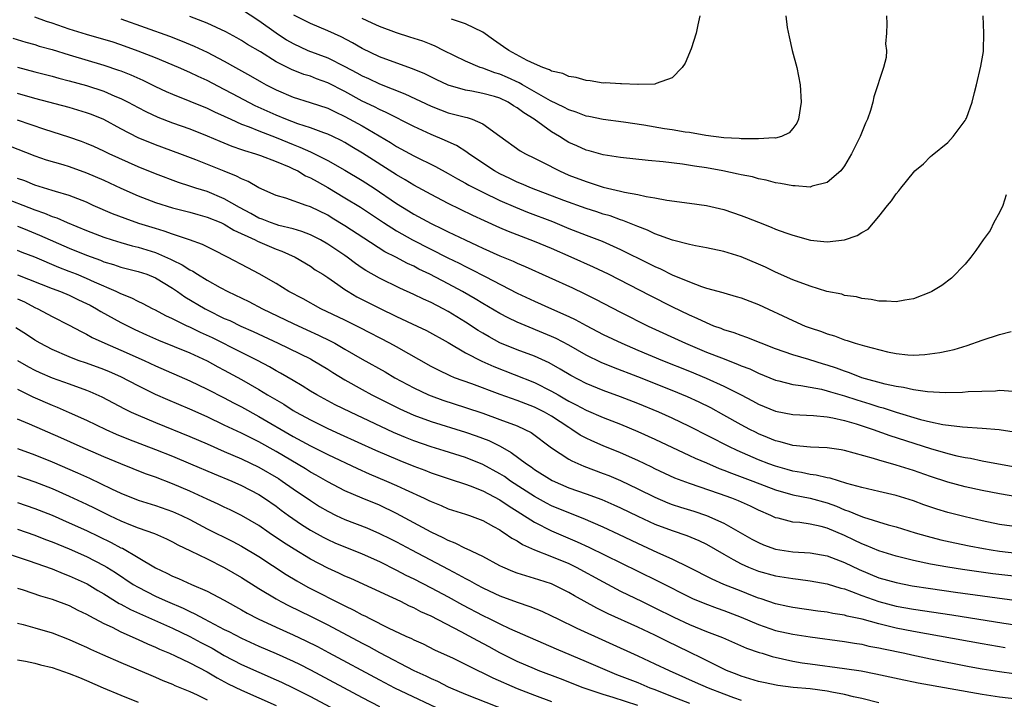
# Model space of a CAD drawing. Units: inches. Extents: x 2619000 to 2621835, y 1530000 to 1533000.
# Drawn here: x 2619159 to 2619274, y 1531032 to 1531111 of the extents above; entities that cross this region are included whole.
import ezdxf

# ---------------------------------------------------------------- set-up
doc = ezdxf.new("R2010")
doc.units = ezdxf.units.IN
doc.header["$MEASUREMENT"] = 0
doc.layers.add('LD26191530_2ft', color=254, linetype='Continuous')

msp = doc.modelspace()

# ---------------------------------------------------------------- linework, layer by layer
at = {"layer": 'LD26191530_2ft'}
for points, elevation in [([(2619185, 1531111.79), (2619187, 1531110.47), (2619189, 1531109.02), (2619190.23, 1531108.23), (2619191, 1531107.79), (2619192.71, 1531107), (2619195, 1531106.12), (2619197, 1531105.13), (2619198.39, 1531104.39), (2619199, 1531104.05), (2619199.72, 1531103.72), (2619201, 1531103.1), (2619203.95, 1531101.95), (2619207, 1531100.52), (2619208.09, 1531100.09), (2619209, 1531099.76), (2619209.61, 1531099.61), (2619211, 1531099.23), (2619211.19, 1531099.19), (2619211.76, 1531099), (2619213, 1531098.46), (2619215, 1531097.04), (2619217.35, 1531095.35), (2619217.97, 1531095), (2619219, 1531094.5), (2619220.01, 1531093.98), (2619221.91, 1531093), (2619223, 1531092.53), (2619225, 1531091.76), (2619225.6, 1531091.6), (2619227, 1531091.13), (2619229, 1531090.67), (2619229.45, 1531090.55), (2619231, 1531090.26), (2619231.98, 1531090.02), (2619233, 1531089.87), (2619234.39, 1531089.61), (2619237, 1531089.28), (2619239, 1531088.99), (2619241, 1531088.52), (2619243, 1531087.84), (2619243.61, 1531087.61), (2619245, 1531087.04), (2619246.48, 1531086.48), (2619247, 1531086.26), (2619248.19, 1531085.81), (2619249, 1531085.54), (2619251.04, 1531084.96), (2619253, 1531084.77), (2619255, 1531085.02), (2619256.48, 1531085.52), (2619257, 1531085.85), (2619257.74, 1531086.26), (2619259, 1531087.71), (2619260.01, 1531089), (2619260.46, 1531089.54), (2619261, 1531090.36), (2619261.32, 1531090.68), (2619261.56, 1531091), (2619263, 1531092.82), (2619263.18, 1531093), (2619264.16, 1531093.84), (2619265, 1531094.7), (2619265.18, 1531094.82), (2619267, 1531096.32), (2619267.6, 1531097), (2619268.21, 1531097.79), (2619269, 1531098.85), (2619269.09, 1531099), (2619269.15, 1531099.15), (2619269.84, 1531101), (2619270.11, 1531102.11), (2619270.31, 1531103), (2619270.85, 1531105.15), (2619271.14, 1531106.86), (2619271.16, 1531107), (2619271.18, 1531109), (2619271.09, 1531111)], 8760), ([(2619274.59, 1531067.41), (2619273, 1531067.5), (2619272.55, 1531067.45), (2619269.35, 1531067.35), (2619268.71, 1531067.29), (2619266.74, 1531067.26), (2619264.65, 1531067.35), (2619263, 1531067.59), (2619261.87, 1531067.87), (2619261, 1531067.99), (2619259.74, 1531068.26), (2619257, 1531069), (2619255.57, 1531069.57), (2619255, 1531069.74), (2619254.09, 1531070.09), (2619253, 1531070.46), (2619252.58, 1531070.58), (2619250.87, 1531071.13), (2619249, 1531071.67), (2619247, 1531072.36), (2619245.31, 1531073), (2619243.66, 1531073.66), (2619243, 1531073.88), (2619242.2, 1531074.2), (2619241, 1531074.56), (2619240.7, 1531074.7), (2619239.85, 1531075), (2619239, 1531075.35), (2619237.89, 1531075.89), (2619237, 1531076.26), (2619235, 1531077.23), (2619232.49, 1531078.49), (2619227.6, 1531081), (2619225.85, 1531081.85), (2619223.28, 1531083), (2619221, 1531083.99), (2619219, 1531084.83), (2619215.98, 1531085.98), (2619215, 1531086.4), (2619213.21, 1531087.21), (2619211.84, 1531087.84), (2619209, 1531089.22), (2619207, 1531090.25), (2619205, 1531091.35), (2619203.99, 1531091.99), (2619203, 1531092.54), (2619199.05, 1531095.05), (2619197.81, 1531095.81), (2619197, 1531096.3), (2619196.55, 1531096.55), (2619195.61, 1531097), (2619195, 1531097.29), (2619194.57, 1531097.43), (2619193, 1531098.01), (2619191.52, 1531098.48), (2619190.13, 1531099), (2619189, 1531099.47), (2619186.58, 1531100.58), (2619183.95, 1531101.95), (2619183, 1531102.47), (2619181, 1531103.5), (2619179.96, 1531103.96), (2619179, 1531104.42), (2619177.66, 1531105), (2619175, 1531106.12), (2619173, 1531106.93), (2619171, 1531107.66), (2619169.98, 1531107.98), (2619169, 1531108.28), (2619167, 1531108.84), (2619165, 1531109.45), (2619163, 1531110.15), (2619162.36, 1531110.36), (2619161, 1531110.87)], 8766), ([(2619171, 1531110.65), (2619176.64, 1531108.64), (2619178.09, 1531108.09), (2619179.51, 1531107.51), (2619181, 1531106.81), (2619183, 1531105.74), (2619184.29, 1531105), (2619186.04, 1531104.04), (2619187.3, 1531103.3), (2619187.86, 1531103), (2619189, 1531102.41), (2619191, 1531101.56), (2619192.96, 1531100.96), (2619195, 1531100.28), (2619195.85, 1531099.85), (2619197, 1531099.34), (2619199, 1531098.23), (2619202.3, 1531096.3), (2619203, 1531095.85), (2619205, 1531094.76), (2619207.51, 1531093.51), (2619209, 1531092.7), (2619210.08, 1531092.08), (2619211, 1531091.59), (2619211.37, 1531091.37), (2619213, 1531090.53), (2619215, 1531089.57), (2619216.79, 1531088.79), (2619218.21, 1531088.21), (2619221.12, 1531087.12), (2619223, 1531086.34), (2619225, 1531085.55), (2619226.85, 1531084.85), (2619229, 1531083.88), (2619232.27, 1531082.27), (2619233, 1531081.9), (2619233.63, 1531081.63), (2619235, 1531080.94), (2619237, 1531080.11), (2619238.41, 1531079.59), (2619239, 1531079.41), (2619240.89, 1531078.89), (2619241, 1531078.85), (2619242.44, 1531078.44), (2619243, 1531078.26), (2619245, 1531077.48), (2619249, 1531075.62), (2619250.45, 1531075), (2619251, 1531074.79), (2619252.35, 1531074.35), (2619253, 1531074.1), (2619253.84, 1531073.84), (2619255, 1531073.39), (2619255.31, 1531073.31), (2619256.24, 1531073), (2619257.32, 1531072.68), (2619259.98, 1531072.02), (2619261, 1531071.82), (2619262.34, 1531071.66), (2619263, 1531071.63), (2619264.32, 1531071.68), (2619266.08, 1531071.92), (2619267, 1531072.13), (2619267.72, 1531072.28), (2619269.26, 1531072.74), (2619271, 1531073.35), (2619273, 1531074.01), (2619274.36, 1531074.36)], 8764), ([(2619273.76, 1531090.24), (2619273.37, 1531089), (2619273, 1531088.18), (2619272.36, 1531087), (2619271.9, 1531086.1), (2619271.09, 1531085), (2619270.24, 1531083.76), (2619269.66, 1531083), (2619269, 1531082.17), (2619267.44, 1531080.56), (2619266.29, 1531079.71), (2619265.14, 1531079), (2619265, 1531078.93), (2619263, 1531078.15), (2619261.99, 1531077.99), (2619261, 1531077.79), (2619259.88, 1531077.88), (2619259, 1531077.87), (2619258.09, 1531078.09), (2619257, 1531078.18), (2619256.39, 1531078.39), (2619255, 1531078.56), (2619254.68, 1531078.68), (2619252.97, 1531079.02), (2619251, 1531079.61), (2619249, 1531080.38), (2619247, 1531081.27), (2619245.83, 1531081.83), (2619245, 1531082.19), (2619243, 1531083.02), (2619241, 1531083.64), (2619239, 1531084.06), (2619237.7, 1531084.3), (2619237, 1531084.46), (2619235.03, 1531084.97), (2619233, 1531085.71), (2619232.13, 1531086.13), (2619231, 1531086.54), (2619229.26, 1531087.26), (2619229, 1531087.33), (2619227.78, 1531087.78), (2619227, 1531087.99), (2619226.25, 1531088.25), (2619225, 1531088.64), (2619222.41, 1531089.59), (2619218.68, 1531091), (2619217.52, 1531091.52), (2619217, 1531091.72), (2619216.14, 1531092.14), (2619215, 1531092.65), (2619214.36, 1531093), (2619211.37, 1531095), (2619211.17, 1531095.17), (2619209.95, 1531095.95), (2619209, 1531096.37), (2619208.58, 1531096.58), (2619207, 1531097.23), (2619205, 1531098.16), (2619201.79, 1531099.79), (2619201, 1531100.12), (2619200.43, 1531100.43), (2619199, 1531101.12), (2619197, 1531102.22), (2619195, 1531103.24), (2619193.71, 1531103.71), (2619193, 1531103.99), (2619192.22, 1531104.22), (2619190.79, 1531104.79), (2619189, 1531105.69), (2619187.18, 1531106.82), (2619185.7, 1531107.7), (2619185, 1531108.15), (2619184.47, 1531108.47), (2619183.16, 1531109.16), (2619181, 1531110.17), (2619179, 1531110.92)], 8762), ([(2619259.87, 1531111), (2619259.91, 1531110.09), (2619259.86, 1531109), (2619259.77, 1531107.77), (2619259.87, 1531107), (2619259.84, 1531106.16), (2619259.55, 1531105), (2619258.41, 1531101.59), (2619258.31, 1531101), (2619258.02, 1531100.02), (2619257.66, 1531099), (2619257.45, 1531098.55), (2619256.81, 1531097), (2619255.82, 1531095), (2619255, 1531093.61), (2619254.56, 1531093), (2619253, 1531091.66), (2619251.23, 1531091.23), (2619251, 1531091.13), (2619249.28, 1531091.28), (2619249, 1531091.26), (2619247.56, 1531091.56), (2619247, 1531091.64), (2619245.92, 1531091.92), (2619245, 1531092.1), (2619244.31, 1531092.31), (2619243, 1531092.54), (2619242.64, 1531092.64), (2619240.89, 1531093), (2619239, 1531093.35), (2619237.57, 1531093.57), (2619236.21, 1531093.79), (2619233.95, 1531094.05), (2619232.2, 1531094.2), (2619229, 1531094.55), (2619227, 1531094.88), (2619225.35, 1531095.35), (2619225, 1531095.43), (2619223.92, 1531095.92), (2619223, 1531096.32), (2619222.56, 1531096.56), (2619221.9, 1531097), (2619221, 1531097.53), (2619218.99, 1531099), (2619217.76, 1531099.76), (2619217, 1531100.35), (2619216.58, 1531100.58), (2619215.96, 1531101), (2619215, 1531101.45), (2619214.36, 1531101.64), (2619213, 1531102.01), (2619211.74, 1531102.26), (2619211, 1531102.38), (2619209, 1531102.96), (2619207.61, 1531103.61), (2619206.27, 1531104.27), (2619204.86, 1531104.86), (2619202.19, 1531105.81), (2619201, 1531106.26), (2619199, 1531107.22), (2619197.88, 1531107.88), (2619196.56, 1531108.56), (2619195, 1531109.29), (2619193, 1531110.14), (2619191.08, 1531111.08)], 8758), ([(2619248.19, 1531111), (2619248.35, 1531109.65), (2619248.57, 1531108.57), (2619248.91, 1531107), (2619249.46, 1531105), (2619249.87, 1531103), (2619249.98, 1531101), (2619249.65, 1531099), (2619249.45, 1531098.55), (2619249, 1531097.95), (2619248.58, 1531097.42), (2619247.68, 1531097), (2619247, 1531096.81), (2619246.83, 1531096.83), (2619245, 1531096.72), (2619244.74, 1531096.74), (2619243, 1531096.74), (2619242.76, 1531096.76), (2619241, 1531096.84), (2619238.89, 1531097.11), (2619237, 1531097.45), (2619236.5, 1531097.5), (2619235, 1531097.77), (2619234.09, 1531097.91), (2619231.69, 1531098.31), (2619229.35, 1531098.65), (2619227, 1531098.97), (2619225.33, 1531099.33), (2619225, 1531099.38), (2619223.83, 1531099.83), (2619223, 1531100.08), (2619222.41, 1531100.41), (2619220.86, 1531101.14), (2619217.63, 1531103), (2619217.24, 1531103.24), (2619215.87, 1531103.87), (2619215, 1531104.24), (2619214.4, 1531104.4), (2619213, 1531104.92), (2619212.72, 1531105), (2619211, 1531105.74), (2619208.43, 1531107), (2619207.49, 1531107.49), (2619207, 1531107.67), (2619206.06, 1531108.06), (2619204.55, 1531108.55), (2619203, 1531109.02), (2619201, 1531109.77), (2619200.18, 1531110.18), (2619199, 1531110.7)], 8756), ([(2619238.22, 1531111), (2619237.96, 1531109.96), (2619237.8, 1531109), (2619237.19, 1531107.19), (2619237.1, 1531106.9), (2619237, 1531106.71), (2619236.49, 1531105.51), (2619236.14, 1531105), (2619235, 1531103.82), (2619233.15, 1531103.15), (2619233, 1531103.06), (2619231.05, 1531103.05), (2619231, 1531103.04), (2619229.13, 1531103.13), (2619229, 1531103.11), (2619227.22, 1531103.22), (2619227, 1531103.21), (2619225.46, 1531103.46), (2619225, 1531103.49), (2619223.84, 1531103.84), (2619223, 1531103.98), (2619222.3, 1531104.3), (2619221, 1531104.6), (2619220.75, 1531104.75), (2619219.99, 1531105), (2619219, 1531105.44), (2619218.16, 1531105.84), (2619216.03, 1531107), (2619215.43, 1531107.43), (2619214.24, 1531108.24), (2619213, 1531109.1), (2619211, 1531110.07), (2619209.39, 1531110.61)], 8754), ([(2619158.43, 1531108.43), (2619159.96, 1531107.96), (2619161, 1531107.68), (2619161.51, 1531107.51), (2619163, 1531107.1), (2619165, 1531106.47), (2619169, 1531105.29), (2619170.72, 1531104.72), (2619171, 1531104.62), (2619172.16, 1531104.16), (2619173.53, 1531103.53), (2619175, 1531102.81), (2619176.23, 1531102.23), (2619177, 1531101.91), (2619179, 1531101.11), (2619181, 1531100.28), (2619181.86, 1531099.86), (2619183, 1531099.35), (2619183.74, 1531099), (2619185, 1531098.45), (2619185.88, 1531098.12), (2619187, 1531097.65), (2619189, 1531096.87), (2619191, 1531096.07), (2619191.78, 1531095.78), (2619193, 1531095.23), (2619193.16, 1531095.16), (2619195, 1531094.23), (2619197, 1531093.09), (2619199, 1531091.89), (2619200.4, 1531091), (2619203, 1531089.24), (2619204.38, 1531088.38), (2619205, 1531087.99), (2619207, 1531086.91), (2619208.3, 1531086.3), (2619209, 1531085.95), (2619210.96, 1531085), (2619212.36, 1531084.36), (2619213, 1531084.05), (2619215, 1531083.15), (2619216.52, 1531082.52), (2619217, 1531082.29), (2619217.92, 1531081.92), (2619223.42, 1531079.42), (2619224.78, 1531078.78), (2619226.11, 1531078.1), (2619229, 1531076.61), (2619232.2, 1531075), (2619236.55, 1531073), (2619239, 1531071.98), (2619240.71, 1531071.29), (2619242.58, 1531070.58), (2619243, 1531070.39), (2619244.01, 1531070.01), (2619245, 1531069.54), (2619247, 1531068.71), (2619247.37, 1531068.63), (2619249, 1531068.19), (2619249.92, 1531068.08), (2619251, 1531067.88), (2619252.35, 1531067.65), (2619253, 1531067.49), (2619253.37, 1531067.37), (2619255, 1531066.9), (2619256.42, 1531066.42), (2619257.96, 1531065.96), (2619259, 1531065.62), (2619259.5, 1531065.5), (2619261.01, 1531064.99), (2619263.84, 1531064.16), (2619265, 1531063.89), (2619266.42, 1531063.58), (2619268.72, 1531063.28), (2619271, 1531063.13), (2619272.97, 1531062.97), (2619274.7, 1531062.7)], 8768), ([(2619159, 1531105.06), (2619161, 1531104.53), (2619163, 1531104.02), (2619163.79, 1531103.79), (2619165, 1531103.48), (2619167, 1531102.91), (2619169, 1531102.26), (2619170.3, 1531101.7), (2619171, 1531101.42), (2619171.83, 1531101), (2619173, 1531100.36), (2619173.89, 1531099.89), (2619175.26, 1531099.26), (2619177, 1531098.6), (2619179, 1531097.88), (2619181, 1531097.09), (2619182.46, 1531096.46), (2619183.88, 1531095.88), (2619185, 1531095.51), (2619185.36, 1531095.36), (2619186.62, 1531095), (2619187.2, 1531094.8), (2619189, 1531094.1), (2619190.53, 1531093.47), (2619191, 1531093.26), (2619191.52, 1531093), (2619192.44, 1531092.44), (2619193, 1531092.21), (2619193.76, 1531091.76), (2619195, 1531091.09), (2619197, 1531089.9), (2619198.79, 1531088.79), (2619201.47, 1531087), (2619203, 1531086.04), (2619204.86, 1531085), (2619208.93, 1531082.93), (2619210.28, 1531082.28), (2619211, 1531081.9), (2619211.61, 1531081.61), (2619213.27, 1531080.73), (2619217, 1531078.81), (2619219, 1531077.87), (2619221, 1531076.99), (2619223, 1531076.09), (2619223.74, 1531075.74), (2619225, 1531075.05), (2619227, 1531074.03), (2619229.16, 1531073), (2619231, 1531072.21), (2619233.89, 1531071), (2619237, 1531069.76), (2619238.95, 1531068.95), (2619241, 1531068.02), (2619243, 1531067.01), (2619244.32, 1531066.32), (2619245, 1531065.94), (2619247, 1531065.1), (2619249, 1531064.71), (2619251.41, 1531064.59), (2619253, 1531064.46), (2619253.65, 1531064.35), (2619255, 1531064.04), (2619256.34, 1531063.66), (2619258.32, 1531063), (2619260.27, 1531062.27), (2619265, 1531060.79), (2619267, 1531060.21), (2619268.06, 1531059.94), (2619269, 1531059.74), (2619269.64, 1531059.64), (2619271, 1531059.36), (2619275, 1531058.6)], 8770), ([(2619275, 1531055.18), (2619273, 1531055.51), (2619271, 1531055.9), (2619269, 1531056.32), (2619267, 1531056.86), (2619265, 1531057.53), (2619263, 1531058.23), (2619261, 1531058.86), (2619259, 1531059.42), (2619258.38, 1531059.62), (2619255, 1531060.54), (2619254.62, 1531060.62), (2619253, 1531060.86), (2619251.05, 1531060.95), (2619249, 1531061.13), (2619247.54, 1531061.54), (2619247, 1531061.66), (2619246.07, 1531062.07), (2619245, 1531062.49), (2619244.66, 1531062.66), (2619244, 1531063), (2619243, 1531063.54), (2619241, 1531064.66), (2619239.48, 1531065.48), (2619238.14, 1531066.14), (2619236.77, 1531066.77), (2619235, 1531067.53), (2619231, 1531069.11), (2619228.19, 1531070.19), (2619226.77, 1531070.77), (2619225, 1531071.63), (2619223, 1531072.76), (2619221.54, 1531073.54), (2619221, 1531073.79), (2619217, 1531075.43), (2619215.94, 1531075.94), (2619215, 1531076.44), (2619213, 1531077.6), (2619212.14, 1531078.14), (2619210.66, 1531079), (2619209, 1531079.9), (2619206.87, 1531081), (2619205.6, 1531081.6), (2619205, 1531081.93), (2619204.26, 1531082.26), (2619202.91, 1531083), (2619201.63, 1531083.63), (2619199.18, 1531085.18), (2619197, 1531086.63), (2619195.53, 1531087.53), (2619195, 1531087.85), (2619193, 1531088.85), (2619192.51, 1531089), (2619190.15, 1531089.85), (2619189, 1531090.17), (2619187, 1531091.03), (2619185.77, 1531091.77), (2619185, 1531092.07), (2619184.41, 1531092.41), (2619183, 1531092.97), (2619179.71, 1531094.29), (2619177.84, 1531095), (2619175, 1531096.03), (2619173, 1531096.85), (2619171, 1531097.88), (2619169, 1531098.98), (2619167.56, 1531099.56), (2619167, 1531099.76), (2619165, 1531100.36), (2619161, 1531101.4), (2619159, 1531102)], 8772), ([(2619275, 1531051.67), (2619273, 1531051.97), (2619271, 1531052.39), (2619269, 1531052.85), (2619267, 1531053.36), (2619265.73, 1531053.73), (2619264.23, 1531054.23), (2619263, 1531054.69), (2619261, 1531055.33), (2619259, 1531055.8), (2619257, 1531056.25), (2619255.28, 1531056.72), (2619253.33, 1531057.33), (2619253, 1531057.38), (2619251.7, 1531057.7), (2619251, 1531057.77), (2619250, 1531058), (2619249, 1531058.15), (2619248.35, 1531058.35), (2619247, 1531058.71), (2619246.21, 1531059), (2619245, 1531059.47), (2619242.54, 1531060.54), (2619241.59, 1531061), (2619237, 1531063.34), (2619235, 1531064.3), (2619233.45, 1531065), (2619231, 1531066.02), (2619229, 1531066.79), (2619227, 1531067.51), (2619225, 1531068.32), (2619223.24, 1531069.24), (2619222, 1531070), (2619220.72, 1531070.72), (2619219, 1531071.48), (2619217, 1531072.22), (2619215, 1531073.05), (2619213.74, 1531073.74), (2619213, 1531074.16), (2619212.48, 1531074.48), (2619211, 1531075.44), (2619209, 1531076.67), (2619208.39, 1531077), (2619207, 1531077.71), (2619206.11, 1531078.11), (2619205, 1531078.65), (2619203.38, 1531079.38), (2619201, 1531080.54), (2619199.44, 1531081.44), (2619199, 1531081.72), (2619198.24, 1531082.24), (2619197.25, 1531083), (2619197, 1531083.18), (2619195, 1531084.52), (2619194.16, 1531085), (2619193, 1531085.59), (2619191.99, 1531085.99), (2619191, 1531086.27), (2619189.34, 1531086.66), (2619189, 1531086.77), (2619188.35, 1531087), (2619187.4, 1531087.4), (2619187, 1531087.53), (2619186.06, 1531088.06), (2619184.76, 1531088.76), (2619183, 1531089.78), (2619181, 1531090.6), (2619179.7, 1531091), (2619179, 1531091.24), (2619177.67, 1531091.67), (2619175, 1531092.65), (2619173, 1531093.47), (2619169.61, 1531095), (2619169, 1531095.3), (2619167.83, 1531095.83), (2619167, 1531096.19), (2619166.42, 1531096.42), (2619164.94, 1531096.94), (2619162.17, 1531097.83), (2619159, 1531098.9)], 8774), ([(2619157.95, 1531095.95), (2619161, 1531094.77), (2619162.31, 1531094.31), (2619164.25, 1531093.75), (2619165, 1531093.51), (2619167, 1531092.8), (2619169, 1531091.93), (2619171, 1531090.99), (2619173, 1531090.1), (2619175, 1531089.35), (2619177, 1531088.72), (2619179, 1531088.2), (2619179.93, 1531087.93), (2619181, 1531087.65), (2619182.6, 1531087), (2619183, 1531086.82), (2619184.11, 1531086.11), (2619186.57, 1531085), (2619186.85, 1531084.85), (2619189, 1531083.93), (2619189.68, 1531083.68), (2619191.22, 1531083), (2619193, 1531081.93), (2619193.54, 1531081.54), (2619194.43, 1531081), (2619195, 1531080.62), (2619196.17, 1531079.83), (2619197, 1531079.25), (2619197.38, 1531079), (2619198.4, 1531078.4), (2619199.71, 1531077.71), (2619201, 1531077.07), (2619203, 1531076.11), (2619205.38, 1531075), (2619206.47, 1531074.47), (2619209, 1531073.07), (2619211, 1531071.89), (2619212.9, 1531070.9), (2619214.28, 1531070.28), (2619219, 1531068.43), (2619221, 1531067.44), (2619221.75, 1531067), (2619222.55, 1531066.55), (2619223, 1531066.28), (2619223.85, 1531065.85), (2619225, 1531065.21), (2619227, 1531064.36), (2619229, 1531063.59), (2619231, 1531062.76), (2619233, 1531061.86), (2619237, 1531059.98), (2619237.66, 1531059.66), (2619239, 1531059.1), (2619240.47, 1531058.47), (2619241, 1531058.28), (2619241.9, 1531057.9), (2619244.36, 1531057), (2619247, 1531055.99), (2619249, 1531055.41), (2619251, 1531055), (2619253, 1531054.45), (2619254.07, 1531054.07), (2619255, 1531053.67), (2619255.52, 1531053.52), (2619256.71, 1531053), (2619257.19, 1531052.81), (2619260.07, 1531051.93), (2619261, 1531051.68), (2619263.21, 1531051), (2619264.61, 1531050.61), (2619266.19, 1531050.19), (2619267.82, 1531049.82), (2619269.47, 1531049.47), (2619271.15, 1531049.15), (2619272.03, 1531049), (2619273, 1531048.85), (2619275, 1531048.62)], 8776), ([(2619275, 1531045.9), (2619272.24, 1531046.24), (2619268.72, 1531046.72), (2619266.99, 1531046.99), (2619265, 1531047.35), (2619263, 1531047.78), (2619261, 1531048.29), (2619259, 1531048.9), (2619257.51, 1531049.51), (2619257, 1531049.7), (2619256.13, 1531050.13), (2619255, 1531050.67), (2619253, 1531051.52), (2619252.28, 1531051.72), (2619251, 1531052), (2619249.82, 1531052.18), (2619249, 1531052.24), (2619247.32, 1531052.68), (2619247, 1531052.74), (2619246.46, 1531053), (2619245, 1531053.62), (2619244.08, 1531054.08), (2619242.7, 1531054.7), (2619241.91, 1531055), (2619240.48, 1531055.52), (2619237, 1531056.7), (2619235.32, 1531057.32), (2619233, 1531058.41), (2619232.62, 1531058.62), (2619231, 1531059.4), (2619229, 1531060.29), (2619227, 1531061.08), (2619225.66, 1531061.66), (2619225, 1531061.98), (2619224.33, 1531062.33), (2619223.34, 1531063), (2619223, 1531063.2), (2619221, 1531064.53), (2619220.19, 1531065), (2619219, 1531065.59), (2619217, 1531066.34), (2619215.04, 1531067.04), (2619211.72, 1531068.28), (2619209.72, 1531069), (2619209.21, 1531069.21), (2619207.86, 1531069.86), (2619207, 1531070.31), (2619203, 1531072.57), (2619202.2, 1531073), (2619198.77, 1531074.77), (2619197, 1531075.67), (2619194.21, 1531077), (2619192.15, 1531078.15), (2619190.5, 1531079), (2619189, 1531079.93), (2619187.04, 1531081.04), (2619185.74, 1531081.74), (2619183.38, 1531083), (2619181.8, 1531083.8), (2619181, 1531084.18), (2619180.46, 1531084.46), (2619178.94, 1531085), (2619177, 1531085.65), (2619176.02, 1531086.02), (2619175, 1531086.31), (2619173.08, 1531086.92), (2619171.47, 1531087.47), (2619170.03, 1531088.03), (2619167.78, 1531089), (2619167, 1531089.36), (2619165, 1531090.14), (2619163.38, 1531090.62), (2619163, 1531090.75), (2619161, 1531091.36), (2619159.84, 1531091.84), (2619159, 1531092.13)], 8778), ([(2619157, 1531090.03), (2619161, 1531088.49), (2619162.12, 1531088.12), (2619163, 1531087.73), (2619163.55, 1531087.55), (2619164.76, 1531087), (2619167, 1531086.08), (2619169, 1531085.32), (2619169.98, 1531085), (2619171, 1531084.69), (2619172.31, 1531084.31), (2619173, 1531084.14), (2619175, 1531083.52), (2619176.76, 1531082.76), (2619177, 1531082.63), (2619178.1, 1531082.1), (2619179, 1531081.51), (2619179.35, 1531081.35), (2619179.9, 1531081), (2619181, 1531080.34), (2619182.51, 1531079.49), (2619183.42, 1531079), (2619185.83, 1531077.83), (2619187.45, 1531077), (2619191, 1531075.29), (2619192.56, 1531074.56), (2619193.94, 1531073.94), (2619195.29, 1531073.29), (2619195.84, 1531073), (2619197, 1531072.33), (2619199, 1531071.15), (2619201.66, 1531069.66), (2619202.8, 1531069), (2619205, 1531067.81), (2619206.71, 1531067), (2619207, 1531066.88), (2619208.37, 1531066.38), (2619211, 1531065.53), (2619213, 1531064.87), (2619215, 1531064.16), (2619217, 1531063.4), (2619217.89, 1531063), (2619218.62, 1531062.62), (2619221, 1531060.86), (2619223, 1531059.52), (2619223.33, 1531059.33), (2619224.72, 1531058.72), (2619227, 1531057.88), (2619227.64, 1531057.64), (2619229, 1531057.07), (2619231, 1531056.11), (2619233, 1531055.11), (2619234.48, 1531054.48), (2619235, 1531054.28), (2619235.96, 1531053.96), (2619237.5, 1531053.5), (2619239, 1531052.99), (2619241, 1531052.1), (2619244.26, 1531050.26), (2619245, 1531049.86), (2619245.61, 1531049.61), (2619247, 1531049.09), (2619249, 1531048.77), (2619251, 1531048.65), (2619253, 1531048.31), (2619255, 1531047.53), (2619256.71, 1531046.71), (2619259, 1531045.78), (2619261, 1531045.21), (2619262.85, 1531044.85), (2619265, 1531044.52), (2619267.9, 1531044.1), (2619275, 1531043.13)], 8780), ([(2619159, 1531086.6), (2619159.67, 1531086.33), (2619161.55, 1531085.55), (2619165, 1531084.03), (2619167, 1531083.21), (2619168.63, 1531082.63), (2619169, 1531082.47), (2619170.14, 1531082.14), (2619171, 1531081.85), (2619173, 1531081.33), (2619173.99, 1531081), (2619175, 1531080.58), (2619177, 1531079.38), (2619177.57, 1531079), (2619178.4, 1531078.4), (2619180.77, 1531077), (2619181, 1531076.88), (2619183, 1531075.89), (2619183.62, 1531075.62), (2619184.9, 1531075), (2619186.36, 1531074.36), (2619189.25, 1531073), (2619193, 1531071.17), (2619193.33, 1531071), (2619195, 1531069.99), (2619195.6, 1531069.6), (2619197, 1531068.74), (2619199, 1531067.61), (2619200.12, 1531067), (2619203.37, 1531065.37), (2619205, 1531064.64), (2619207, 1531063.9), (2619211, 1531062.67), (2619212.25, 1531062.25), (2619213.7, 1531061.7), (2619215.03, 1531061.03), (2619216.32, 1531060.32), (2619218.07, 1531059), (2619218.63, 1531058.63), (2619219, 1531058.35), (2619221.06, 1531057.06), (2619223, 1531056.23), (2619225, 1531055.53), (2619226.84, 1531054.84), (2619228.24, 1531054.24), (2619229, 1531053.89), (2619231, 1531052.92), (2619233, 1531051.99), (2619235, 1531051.24), (2619236.69, 1531050.69), (2619238.1, 1531050.1), (2619239, 1531049.67), (2619241, 1531048.5), (2619242.09, 1531047.9), (2619243, 1531047.39), (2619243.87, 1531047), (2619245, 1531046.55), (2619247, 1531046), (2619249, 1531045.68), (2619249.62, 1531045.62), (2619251, 1531045.43), (2619253, 1531045.08), (2619254.56, 1531044.56), (2619255, 1531044.47), (2619255.81, 1531044.19), (2619257, 1531043.71), (2619259, 1531043), (2619261, 1531042.48), (2619263, 1531042.13), (2619267.46, 1531041.46), (2619273.52, 1531040.48), (2619275.88, 1531040.13)], 8782), ([(2619273.64, 1531037.64), (2619271, 1531038.09), (2619266.04, 1531039), (2619263, 1531039.52), (2619261, 1531039.92), (2619259.77, 1531040.23), (2619259, 1531040.41), (2619257.05, 1531040.95), (2619255.32, 1531041.32), (2619255, 1531041.43), (2619253.63, 1531041.63), (2619253, 1531041.76), (2619251.89, 1531041.89), (2619249, 1531042.3), (2619248.44, 1531042.44), (2619247, 1531042.73), (2619245.32, 1531043.32), (2619245, 1531043.41), (2619244.32, 1531043.68), (2619243, 1531044.22), (2619241, 1531045), (2619239.62, 1531045.62), (2619236.98, 1531046.98), (2619235, 1531047.94), (2619233.33, 1531048.67), (2619231, 1531049.74), (2619228.8, 1531050.8), (2619227, 1531051.63), (2619224.66, 1531052.66), (2619223, 1531053.29), (2619221, 1531054.13), (2619220.42, 1531054.42), (2619219, 1531055.2), (2619216.24, 1531057), (2619215.52, 1531057.52), (2619215, 1531057.84), (2619213, 1531058.93), (2619211, 1531059.74), (2619208.52, 1531060.52), (2619207, 1531060.98), (2619205, 1531061.67), (2619204.05, 1531062.05), (2619202.65, 1531062.65), (2619197.63, 1531065), (2619195.86, 1531065.86), (2619193.73, 1531067), (2619193, 1531067.44), (2619192.05, 1531068.05), (2619191, 1531068.66), (2619189.53, 1531069.53), (2619189, 1531069.81), (2619188.26, 1531070.26), (2619186.85, 1531071), (2619185, 1531071.94), (2619181.61, 1531073.61), (2619180.25, 1531074.25), (2619179, 1531074.86), (2619178.68, 1531075), (2619177, 1531075.84), (2619176.2, 1531076.2), (2619175, 1531076.83), (2619174.65, 1531077), (2619173.58, 1531077.58), (2619173, 1531077.84), (2619172.25, 1531078.25), (2619171, 1531078.73), (2619170.83, 1531078.83), (2619170.45, 1531079), (2619167.91, 1531080.09), (2619167, 1531080.51), (2619165.84, 1531081), (2619165, 1531081.34), (2619163.8, 1531081.8), (2619161, 1531082.98), (2619159.53, 1531083.53), (2619159, 1531083.75)], 8784), ([(2619159, 1531080.96), (2619163, 1531079.36), (2619163.96, 1531079), (2619165, 1531078.57), (2619166.05, 1531078.05), (2619167, 1531077.62), (2619167.41, 1531077.41), (2619168.16, 1531077), (2619168.68, 1531076.68), (2619171, 1531075.42), (2619172.6, 1531074.6), (2619173.97, 1531073.97), (2619175.36, 1531073.36), (2619179, 1531071.87), (2619181, 1531070.94), (2619182.26, 1531070.26), (2619183, 1531069.88), (2619185, 1531068.78), (2619187, 1531067.63), (2619188.03, 1531067), (2619189.91, 1531065.91), (2619191, 1531065.2), (2619191.34, 1531065), (2619193, 1531064.09), (2619195, 1531063.1), (2619196.46, 1531062.46), (2619200.57, 1531060.57), (2619203.37, 1531059.37), (2619205, 1531058.72), (2619206.26, 1531058.26), (2619207, 1531057.97), (2619209.22, 1531057.22), (2619211, 1531056.65), (2619211.54, 1531056.46), (2619213, 1531055.88), (2619215, 1531054.82), (2619216.07, 1531054.07), (2619217, 1531053.5), (2619219, 1531052.22), (2619221, 1531051.22), (2619223.96, 1531049.96), (2619225.32, 1531049.32), (2619231, 1531046.53), (2619233.38, 1531045.38), (2619237.37, 1531043.37), (2619238.77, 1531042.77), (2619240.23, 1531042.23), (2619241, 1531041.97), (2619243, 1531041.19), (2619245, 1531040.33), (2619247, 1531039.66), (2619249, 1531039.22), (2619251, 1531038.91), (2619255, 1531038.37), (2619256.16, 1531038.16), (2619257, 1531038.05), (2619257.84, 1531037.84), (2619259, 1531037.65), (2619259.52, 1531037.52), (2619262, 1531037), (2619262.81, 1531036.81), (2619265, 1531036.34), (2619269.47, 1531035.47), (2619271, 1531035.2), (2619273, 1531034.87), (2619274.65, 1531034.65)], 8786), ([(2619159, 1531078.17), (2619159.79, 1531077.79), (2619161, 1531077.16), (2619161.34, 1531077), (2619163, 1531076.09), (2619165, 1531075.11), (2619166.36, 1531074.36), (2619167, 1531074.05), (2619167.67, 1531073.67), (2619169.13, 1531073), (2619171, 1531072.2), (2619173.69, 1531071), (2619175, 1531070.39), (2619179, 1531068.63), (2619181, 1531067.67), (2619183, 1531066.65), (2619184.07, 1531066.07), (2619185, 1531065.6), (2619187, 1531064.51), (2619191, 1531062.19), (2619193, 1531061.1), (2619195, 1531060.09), (2619198.45, 1531058.45), (2619199.83, 1531057.83), (2619201.82, 1531057), (2619203, 1531056.48), (2619203.99, 1531056.01), (2619206.21, 1531055), (2619206.75, 1531054.75), (2619207, 1531054.61), (2619208.16, 1531054.16), (2619209, 1531053.78), (2619211, 1531053.16), (2619211.45, 1531053), (2619213, 1531052.41), (2619214.27, 1531051.73), (2619215, 1531051.32), (2619215.18, 1531051.18), (2619215.49, 1531051), (2619216.37, 1531050.37), (2619217, 1531050.04), (2619217.63, 1531049.63), (2619219.02, 1531049.02), (2619221, 1531048.24), (2619223, 1531047.41), (2619223.84, 1531047), (2619227, 1531045.28), (2619229, 1531044.23), (2619231.51, 1531043), (2619233, 1531042.29), (2619235.2, 1531041.2), (2619237, 1531040.35), (2619239, 1531039.54), (2619240.84, 1531038.84), (2619243.61, 1531037.61), (2619245.1, 1531037.1), (2619245.44, 1531037), (2619246.62, 1531036.62), (2619249, 1531036.07), (2619250.09, 1531035.91), (2619251, 1531035.76), (2619255, 1531035.24), (2619256.95, 1531034.95), (2619258.63, 1531034.63), (2619261.9, 1531033.9), (2619263, 1531033.69), (2619263.57, 1531033.57), (2619271, 1531032.26), (2619273, 1531031.94), (2619275, 1531031.7)], 8788), ([(2619259, 1531031.26), (2619257, 1531031.74), (2619256.05, 1531031.95), (2619255, 1531032.23), (2619253.52, 1531032.48), (2619253, 1531032.61), (2619251, 1531032.86), (2619249.04, 1531033.04), (2619247.27, 1531033.27), (2619245.6, 1531033.6), (2619245, 1531033.73), (2619244.03, 1531034.03), (2619243, 1531034.33), (2619242.53, 1531034.53), (2619241.3, 1531035), (2619241, 1531035.14), (2619238.44, 1531036.44), (2619237, 1531037.12), (2619234.39, 1531038.39), (2619233, 1531039.1), (2619231, 1531040.03), (2619227.58, 1531041.58), (2619226.24, 1531042.24), (2619223.66, 1531043.66), (2619223, 1531044.06), (2619221.13, 1531045), (2619221, 1531045.06), (2619219.52, 1531045.52), (2619219, 1531045.7), (2619217.99, 1531045.99), (2619217, 1531046.32), (2619216.51, 1531046.51), (2619215.32, 1531047), (2619215, 1531047.15), (2619213, 1531048.22), (2619211.12, 1531049.12), (2619211, 1531049.17), (2619209.8, 1531049.8), (2619209, 1531050.1), (2619208.41, 1531050.41), (2619207, 1531051.07), (2619203, 1531053.25), (2619201, 1531054.19), (2619199, 1531055.01), (2619197, 1531055.86), (2619195, 1531056.9), (2619193.67, 1531057.67), (2619193, 1531058.04), (2619192.41, 1531058.41), (2619189, 1531060.43), (2619187, 1531061.54), (2619185, 1531062.54), (2619183, 1531063.5), (2619181, 1531064.44), (2619179, 1531065.33), (2619176.43, 1531066.43), (2619175, 1531067.06), (2619173, 1531068.05), (2619171, 1531069.1), (2619169.67, 1531069.67), (2619169, 1531069.94), (2619167, 1531070.67), (2619166.04, 1531071), (2619165, 1531071.41), (2619163, 1531072.28), (2619161.63, 1531073), (2619161, 1531073.37), (2619160.02, 1531074.02), (2619158.8, 1531074.8)], 8790), ([(2619158.99, 1531071), (2619160.27, 1531070.27), (2619161, 1531069.87), (2619161.59, 1531069.59), (2619163, 1531068.98), (2619165, 1531068.27), (2619167, 1531067.55), (2619167.39, 1531067.39), (2619168.78, 1531066.78), (2619171.39, 1531065.39), (2619172.19, 1531065), (2619173, 1531064.63), (2619175, 1531063.8), (2619179, 1531062.17), (2619181, 1531061.32), (2619183, 1531060.44), (2619183.99, 1531059.99), (2619185, 1531059.58), (2619187, 1531058.62), (2619189.28, 1531057.28), (2619189.71, 1531057), (2619191, 1531056.09), (2619193, 1531054.73), (2619194.06, 1531054.06), (2619195, 1531053.49), (2619196, 1531053), (2619197, 1531052.54), (2619199.55, 1531051.55), (2619201, 1531050.92), (2619202.29, 1531050.29), (2619203, 1531049.93), (2619204.74, 1531049), (2619209, 1531046.76), (2619210.16, 1531046.16), (2619211, 1531045.69), (2619211.46, 1531045.46), (2619212.26, 1531045), (2619213, 1531044.6), (2619213.75, 1531044.25), (2619215, 1531043.66), (2619217, 1531042.92), (2619218.45, 1531042.45), (2619219.88, 1531041.88), (2619221, 1531041.36), (2619221.71, 1531041), (2619223.92, 1531039.92), (2619231, 1531036.72), (2619233, 1531035.79), (2619234.65, 1531035), (2619237.65, 1531033.65), (2619239.16, 1531033), (2619241, 1531032.28), (2619242.13, 1531031.87), (2619243, 1531031.56)], 8792), ([(2619159, 1531067.68), (2619160.78, 1531066.78), (2619163, 1531065.81), (2619163.59, 1531065.59), (2619165, 1531064.97), (2619167, 1531064.06), (2619169.24, 1531063), (2619170.46, 1531062.46), (2619171.88, 1531061.88), (2619175, 1531060.68), (2619177, 1531059.87), (2619179.09, 1531059), (2619181.82, 1531057.82), (2619183.86, 1531057), (2619185, 1531056.5), (2619187, 1531055.45), (2619187.68, 1531055), (2619189, 1531054.07), (2619189.61, 1531053.61), (2619190.46, 1531053), (2619191.96, 1531051.96), (2619193, 1531051.3), (2619194.47, 1531050.47), (2619195, 1531050.2), (2619195.83, 1531049.83), (2619199, 1531048.55), (2619201, 1531047.65), (2619203, 1531046.67), (2619204.09, 1531046.09), (2619205, 1531045.64), (2619207, 1531044.6), (2619209, 1531043.54), (2619210.64, 1531042.64), (2619213, 1531041.39), (2619213.82, 1531041), (2619215, 1531040.41), (2619216.11, 1531039.89), (2619221.51, 1531037.51), (2619225, 1531036.05), (2619227.44, 1531035), (2619228.55, 1531034.55), (2619231, 1531033.6), (2619232.42, 1531033), (2619233, 1531032.78), (2619235, 1531031.99), (2619237, 1531031.22)], 8794), ([(2619231, 1531030.92), (2619228.16, 1531031.85), (2619227, 1531032.2), (2619224.67, 1531033), (2619222.02, 1531034.02), (2619219.43, 1531035), (2619219, 1531035.18), (2619217, 1531036.05), (2619215, 1531037.04), (2619213.74, 1531037.74), (2619212.43, 1531038.43), (2619211.44, 1531039), (2619210.5, 1531039.5), (2619207, 1531041.3), (2619205.83, 1531041.83), (2619205, 1531042.27), (2619204.49, 1531042.49), (2619203.48, 1531043), (2619202.57, 1531043.43), (2619197.67, 1531045.67), (2619197, 1531045.95), (2619196.3, 1531046.3), (2619195, 1531046.88), (2619193, 1531047.93), (2619191.1, 1531049.1), (2619189.88, 1531049.88), (2619188.19, 1531051), (2619187, 1531051.82), (2619185, 1531053.01), (2619183.66, 1531053.66), (2619183, 1531053.96), (2619182.3, 1531054.3), (2619181, 1531054.88), (2619179, 1531055.81), (2619177, 1531056.66), (2619175, 1531057.43), (2619173.85, 1531057.85), (2619171, 1531058.99), (2619169, 1531059.81), (2619166.25, 1531061), (2619164.02, 1531062.02), (2619160.38, 1531063.62), (2619159, 1531064.2)], 8796), ([(2619159, 1531060.77), (2619161, 1531060.05), (2619163, 1531059.24), (2619165.95, 1531057.95), (2619167.33, 1531057.33), (2619169.91, 1531056.09), (2619171, 1531055.58), (2619173, 1531054.78), (2619175, 1531054.17), (2619177, 1531053.47), (2619178.04, 1531053), (2619179, 1531052.53), (2619181, 1531051.46), (2619183.98, 1531049.98), (2619185, 1531049.44), (2619187, 1531048.23), (2619190.16, 1531046.16), (2619191.41, 1531045.41), (2619192.69, 1531044.69), (2619197, 1531042.5), (2619198.02, 1531042.02), (2619199, 1531041.48), (2619199.33, 1531041.33), (2619199.96, 1531041), (2619202.04, 1531039.96), (2619204.09, 1531039), (2619204.72, 1531038.72), (2619205, 1531038.57), (2619206.08, 1531038.08), (2619207.42, 1531037.42), (2619209.58, 1531036.42), (2619212.45, 1531035), (2619213, 1531034.75), (2619214.16, 1531034.16), (2619217, 1531032.91), (2619219, 1531032.13), (2619221, 1531031.4)], 8798), ([(2619159, 1531057.61), (2619161, 1531056.91), (2619163, 1531056.13), (2619165, 1531055.26), (2619167, 1531054.33), (2619167.9, 1531053.9), (2619169.67, 1531053), (2619171, 1531052.36), (2619172.09, 1531051.91), (2619173, 1531051.56), (2619174.89, 1531050.89), (2619176.28, 1531050.28), (2619177, 1531049.94), (2619177.6, 1531049.6), (2619179.09, 1531048.91), (2619181, 1531047.95), (2619183, 1531046.98), (2619185, 1531045.81), (2619187, 1531044.52), (2619189, 1531043.31), (2619189.56, 1531043), (2619190.51, 1531042.51), (2619193, 1531041.31), (2619195, 1531040.31), (2619199, 1531038.17), (2619199.77, 1531037.77), (2619201, 1531037.09), (2619204.99, 1531035.01), (2619206.38, 1531034.38), (2619207, 1531034.06), (2619207.75, 1531033.75), (2619209, 1531033.12), (2619209.26, 1531033), (2619211, 1531032.27), (2619217, 1531029.89)], 8800), ([(2619159, 1531054.51), (2619161, 1531053.81), (2619163, 1531053.03), (2619165, 1531052.16), (2619167, 1531051.25), (2619169.86, 1531049.86), (2619171, 1531049.26), (2619171.19, 1531049.19), (2619173, 1531048.12), (2619175, 1531046.91), (2619176.31, 1531046.31), (2619177, 1531045.95), (2619177.68, 1531045.68), (2619179.17, 1531045), (2619181, 1531044.21), (2619183, 1531043.16), (2619185, 1531042.06), (2619185.67, 1531041.67), (2619186.94, 1531041), (2619189, 1531040.04), (2619191, 1531039.15), (2619192.46, 1531038.46), (2619193.8, 1531037.8), (2619195.11, 1531037.11), (2619201, 1531033.91), (2619202.75, 1531033), (2619209, 1531030.05)], 8802), ([(2619159, 1531051.4), (2619161, 1531050.71), (2619162.22, 1531050.22), (2619163, 1531049.94), (2619165, 1531049.11), (2619167, 1531048.22), (2619169, 1531047.2), (2619169.34, 1531047), (2619170.37, 1531046.37), (2619172.42, 1531045), (2619173, 1531044.66), (2619175, 1531043.64), (2619175.45, 1531043.45), (2619176.39, 1531043), (2619178.23, 1531042.23), (2619179, 1531041.84), (2619179.59, 1531041.59), (2619180.65, 1531041), (2619183, 1531039.78), (2619183.52, 1531039.52), (2619185, 1531038.74), (2619187, 1531037.83), (2619189, 1531036.97), (2619191, 1531036.07), (2619191.72, 1531035.72), (2619193, 1531035.08), (2619199, 1531031.86), (2619201, 1531030.83)], 8804), ([(2619156.5, 1531049), (2619160.22, 1531047.78), (2619163, 1531046.79), (2619164.27, 1531046.27), (2619165, 1531046.01), (2619167.06, 1531045.06), (2619168.3, 1531044.3), (2619169, 1531043.91), (2619170.8, 1531042.8), (2619171, 1531042.71), (2619172.1, 1531042.1), (2619177, 1531039.9), (2619179, 1531038.95), (2619180.27, 1531038.27), (2619181.58, 1531037.58), (2619183, 1531036.76), (2619185, 1531035.7), (2619187, 1531034.8), (2619189, 1531033.93), (2619189.64, 1531033.64), (2619191, 1531032.99), (2619193, 1531031.97), (2619197, 1531029.85)], 8806), ([(2619159, 1531044.56), (2619159.64, 1531044.36), (2619161.67, 1531043.67), (2619163, 1531043.29), (2619165, 1531042.54), (2619166.01, 1531042.01), (2619167, 1531041.55), (2619167.34, 1531041.34), (2619169, 1531040.47), (2619169.98, 1531040.02), (2619171, 1531039.51), (2619173, 1531038.62), (2619174.09, 1531038.09), (2619175, 1531037.72), (2619175.48, 1531037.48), (2619176.65, 1531037), (2619177.29, 1531036.71), (2619179, 1531035.9), (2619181, 1531034.85), (2619182.16, 1531034.16), (2619183.46, 1531033.46), (2619185, 1531032.7), (2619189, 1531030.95)], 8808), ([(2619159, 1531040.51), (2619159.66, 1531040.34), (2619161, 1531039.96), (2619163, 1531039.36), (2619165, 1531038.62), (2619166.11, 1531038.11), (2619167, 1531037.72), (2619167.48, 1531037.48), (2619168.86, 1531036.86), (2619171, 1531035.92), (2619174.45, 1531034.45), (2619175, 1531034.22), (2619175.85, 1531033.85), (2619177, 1531033.4), (2619177.27, 1531033.27), (2619179, 1531032.55), (2619179.84, 1531032.16), (2619181, 1531031.59)], 8810), ([(2619159, 1531036.23), (2619159.93, 1531036.07), (2619161, 1531035.85), (2619161.66, 1531035.66), (2619163, 1531035.36), (2619165, 1531034.67), (2619166.17, 1531034.17), (2619167, 1531033.84), (2619168.95, 1531033), (2619171, 1531032.14), (2619173, 1531031.32)], 8812)]:
    msp.add_lwpolyline(points, dxfattribs=dict(at, elevation=elevation))

doc.saveas('drawing.dxf')
